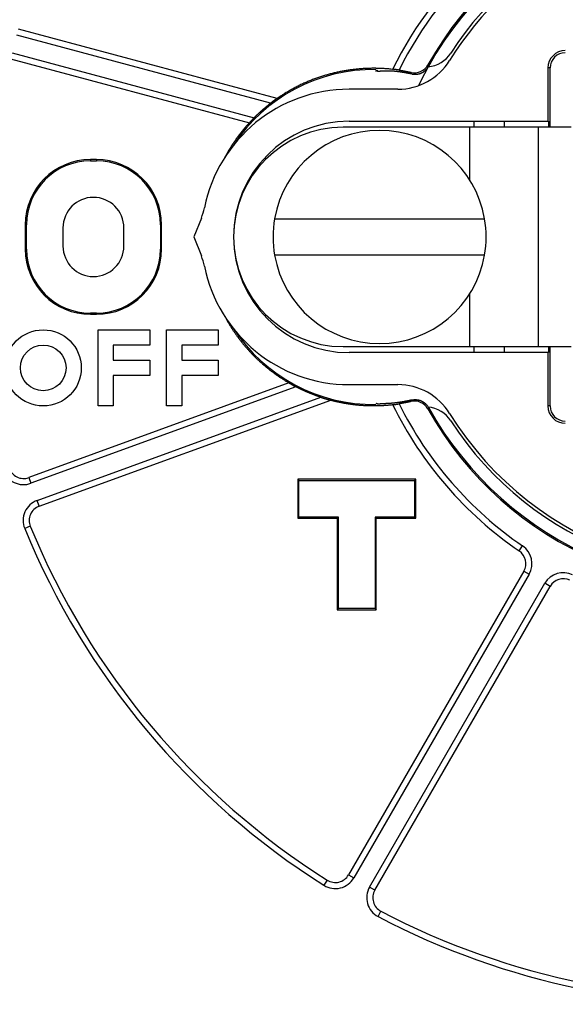
# Model space of a CAD drawing. Extents: x 188 to 1189, y 0 to 749.
# Drawn here: x 683 to 701, y 280 to 313 of the extents above; entities that cross this region are included whole.
import ezdxf

# ---------------------------------------------------------------- set-up
doc = ezdxf.new("R2010")
doc.units = 0
doc.linetypes.add('HIDDENNEW0', pattern=[4.5, 1.5, -1.5, 1.5])
doc.layers.add('MUOTOVIIVAT', color=40, linetype='HIDDENNEW0')
doc.layers.add('TANGVIIVATNONDEF', color=3, linetype='HIDDENNEW0')

msp = doc.modelspace()

# ---------------------------------------------------------------- linework, layer by layer
at = {"layer": 'MUOTOVIIVAT', "color": 40, "linetype": 'CONTINUOUS'}
for p, q in [((691.94957, 310.19863), (683.45258, 312.47531)), ((683.19371, 311.50942), (691.04241, 309.40644)), ((700.84878, 311.20654), (700.84878, 309.45656)), ((700.91861, 309.2566), (700.91861, 311.20666)), ((695.91974, 310.5066), (694.31861, 310.5066)), ((694.31861, 309.4566), (700.8488, 309.4566)), ((698.4186, 309.45656), (698.41861, 309.2566)), ((699.41865, 309.25655), (699.41861, 309.4566)), ((700.8488, 309.4566), (700.86521, 309.4566)), ((700.86524, 309.45656), (700.86521, 309.2566)), ((698.26861, 309.2566), (694.11861, 309.2566)), ((698.26859, 309.25655), (698.26861, 307.54008)), ((700.53438, 309.2566), (698.26861, 309.2566)), ((701.61206, 309.2566), (700.53438, 309.2566)), ((700.53443, 302.05665), (700.53443, 309.25655)), ((685.81861, 308.1566), (685.81867, 308.1566)), ((686.01856, 308.19677), (685.81867, 308.19677)), ((685.81867, 308.19677), (685.81867, 308.15662)), ((685.81867, 308.15662), (686.01856, 308.15662)), ((686.01856, 308.19677), (686.01856, 308.15662)), ((686.01856, 308.1566), (686.01861, 308.1566)), ((689.46394, 306.27682), (689.21861, 305.6566)), ((691.87042, 306.2566), (698.7668, 306.2566)), ((683.67853, 306.05662), (683.67853, 305.25658)), ((683.67853, 306.05662), (683.71856, 306.05662)), ((683.71856, 305.25658), (683.71856, 306.05662)), ((684.91861, 305.9566), (684.91861, 305.3566)), ((686.91861, 305.3566), (686.91861, 305.9566)), ((688.11855, 306.05662), (688.15871, 306.05662)), ((688.11855, 306.05662), (688.11855, 305.25658)), ((688.15871, 305.25658), (688.15871, 306.05662)), ((689.21861, 305.6566), (689.46394, 305.03638)), ((683.71856, 305.25658), (683.67853, 305.25658)), ((688.11855, 305.25658), (688.15871, 305.25658)), ((698.7668, 305.0566), (691.87042, 305.0566)), ((698.26861, 303.77312), (698.26859, 302.05665)), ((685.81867, 303.1566), (685.81861, 303.1566)), ((685.81867, 303.11643), (685.81867, 303.15658)), ((686.01856, 303.15658), (685.81867, 303.15658)), ((685.81867, 303.11643), (686.01856, 303.11643)), ((686.01861, 303.1566), (686.01856, 303.1566)), ((686.01856, 303.11643), (686.01856, 303.15658)), ((686.06861, 302.6066), (687.76861, 302.6066)), ((686.06861, 300.1066), (686.06861, 302.6066)), ((687.76861, 302.6066), (687.76861, 302.1066)), ((688.31861, 302.6066), (690.01861, 302.6066)), ((688.31861, 300.1066), (688.31861, 302.6066)), ((690.01861, 302.6066), (690.01861, 302.1066)), ((686.56861, 302.1066), (686.56861, 301.6066)), ((687.76861, 302.1066), (686.56861, 302.1066)), ((688.81861, 302.1066), (688.81861, 301.6066)), ((690.01861, 302.1066), (688.81861, 302.1066)), ((694.11861, 302.0566), (698.26861, 302.0566)), ((698.26861, 302.0566), (700.53438, 302.0566)), ((698.41861, 302.0566), (698.4186, 301.85664)), ((699.41861, 301.8566), (699.41865, 302.05665)), ((700.53438, 302.0566), (701.61206, 302.0566)), ((700.86521, 302.0566), (700.86524, 301.85664)), ((700.91861, 300.10654), (700.91861, 302.0566)), ((700.8488, 301.8566), (694.31861, 301.8566)), ((700.84878, 301.85664), (700.84878, 300.10666)), ((700.86521, 301.8566), (700.8488, 301.8566)), ((686.56861, 301.6066), (687.76861, 301.6066)), ((687.76861, 301.6066), (687.76861, 301.1066)), ((688.81861, 301.6066), (690.01861, 301.6066)), ((690.01861, 301.6066), (690.01861, 301.1066)), ((686.56861, 301.1066), (686.56861, 300.1066)), ((687.76861, 301.1066), (686.56861, 301.1066)), ((688.81861, 301.1066), (688.81861, 300.1066)), ((690.01861, 301.1066), (688.81861, 301.1066)), ((692.34099, 300.86468), (683.79437, 297.75391)), ((694.31861, 300.8066), (695.91974, 300.8066)), ((684.13629, 296.81421), (693.71164, 300.29944)), ((686.56861, 300.1066), (686.06861, 300.1066)), ((688.81861, 300.1066), (688.31861, 300.1066)), ((692.62841, 297.6968), (692.62841, 296.41643)), ((692.62841, 297.6968), (692.66856, 297.65665)), ((696.5088, 297.6968), (692.62841, 297.6968)), ((692.66856, 296.45658), (692.66856, 297.65665)), ((692.66856, 297.65665), (696.46865, 297.65665)), ((696.5088, 297.6968), (696.46865, 297.65665)), ((696.46865, 297.65665), (696.46865, 296.45658)), ((696.5088, 296.41643), (696.5088, 297.6968)), ((692.62841, 296.41643), (692.66856, 296.45658)), ((692.62841, 296.41643), (693.92848, 296.41643)), ((693.96863, 296.45658), (692.66856, 296.45658)), ((693.92848, 296.41643), (693.96863, 296.45658)), ((693.92848, 296.41643), (693.92848, 293.41651)), ((693.96861, 296.45658), (693.96861, 296.4566)), ((693.96863, 293.45666), (693.96863, 296.45658)), ((695.20873, 296.41643), (695.16858, 296.45658)), ((696.46865, 296.45658), (695.16858, 296.45658)), ((695.16858, 296.45658), (695.16858, 293.45666)), ((695.16861, 296.4566), (695.16861, 296.45658)), ((695.20873, 296.41643), (696.5088, 296.41643)), ((695.20873, 293.41651), (695.20873, 296.41643)), ((696.5088, 296.41643), (696.46865, 296.45658)), ((700.05489, 294.68167), (694.29583, 284.70667)), ((695.16184, 284.20664), (700.92089, 294.18164)), ((693.92848, 293.41651), (693.96863, 293.45666)), ((693.92848, 293.41651), (695.20873, 293.41651)), ((693.96861, 293.4566), (693.96861, 293.45666)), ((693.96863, 293.4566), (693.96861, 293.4566)), ((695.16858, 293.45666), (693.96863, 293.45666)), ((695.16858, 293.45666), (695.20873, 293.41651)), ((695.16861, 293.4566), (695.16858, 293.4566)), ((695.16861, 293.45666), (695.16861, 293.4566))]:
    msp.add_line(p, q, dxfattribs=at)
for points in [[(695.74554, 311.16053), (695.68506, 311.16696, 0.00284298), (695.62424, 311.17276, 0.00279953), (695.56308, 311.17788, 0.00279198), (695.50159, 311.18234, 0.00282784), (695.43977, 311.1861, 0.00283583), (695.37765, 311.18919, 0.0028273), (695.31523, 311.19157, 0.0028188), (695.25253, 311.19326, 0.00281647), (695.18955, 311.19423, 0.00281165), (695.12633, 311.1945, 0.00281082), (695.06286, 311.19405, 0.00280799), (694.99916, 311.19289, 0.00280974), (694.93525, 311.19099, 0.00280918), (694.87114, 311.18837, 0.00281309), (694.80685, 311.185, 0.0028146), (694.74238, 311.1809, 0.00282065), (694.67776, 311.17604, 0.00282416), (694.61299, 311.17044, 0.00283222), (694.54809, 311.16407, 0.00283762), (694.48308, 311.15696, 0.00284762), (694.41797, 311.14906, 0.00285481), (694.35276, 311.1404, 0.00286665), (694.28749, 311.13095, 0.00287556), (694.22215, 311.12074, 0.00288916), (694.15676, 311.10971, 0.00289968), (694.09135, 311.09792, 0.00291494), (694.02591, 311.0853, 0.002927), (693.96047, 311.0719, 0.00294384), (693.89504, 311.05768, 0.00295733), (693.82964, 311.04265, 0.00297565), (693.76427, 311.02679, 0.00299049), (693.69895, 311.01012, 0.00301021), (693.63369, 310.99261, 0.00302628), (693.56852, 310.97428, 0.00304729), (693.50344, 310.95509, 0.00306451), (693.43846, 310.93507, 0.00308675), (693.3736, 310.91419, 0.00310495), (693.30888, 310.89247, 0.00312811), (693.24431, 310.86987, 0.00314742), (693.1799, 310.84642, 0.00317207), (693.11567, 310.82208, 0.00319144), (693.05162, 310.79689, 0.00321512), (692.98779, 310.77079, 0.00323766), (692.92416, 310.74383, 0.00326815), (692.86077, 310.71595, 0.00325835), (692.79763, 310.68723, 0.00321579), (692.73479, 310.65763, 0.00322226), (692.67217, 310.62715, 0.00326627), (692.60976, 310.59574, 0.00315753), (692.54791, 310.56368, 0.00293589), (692.48674, 310.53101, 0.00322349), (692.425, 310.49692, 0.00382332), (692.36226, 310.46107, 0.00289612), (692.30357, 310.42694, 0.00099802), (692.25068, 310.39569, 0.00406499), (692.18376, 310.35384, 0.00698049), (692.08201, 310.2872, 0.00341001), (691.94957, 310.19863, 0.00180542)], [(695.20698, 311.09107), (695.20741, 311.09564, -0.00283875), (695.20786, 311.09998, -0.00313713), (695.20835, 311.10409, -0.00349386), (695.20887, 311.10797, -0.00388845), (695.20942, 311.11162, -0.00437656), (695.21, 311.11504, -0.00493504), (695.21061, 311.11823, -0.00563512), (695.21125, 311.12119, -0.00644892), (695.21192, 311.12392, -0.00749117), (695.21262, 311.12643, -0.00873129), (695.21336, 311.1287, -0.01035644), (695.21412, 311.13075, -0.0123369), (695.21492, 311.13256, -0.01499176), (695.21574, 311.13415, -0.01828997), (695.2166, 311.13551, -0.02275378), (695.21748, 311.13665, -0.02824599), (695.2184, 311.13755, -0.03531696), (695.21934, 311.13824, -0.04298778), (695.22032, 311.13869, -0.05047371), (695.22132, 311.13892, -0.05480428), (695.22236, 311.13892, -0.05424467), (695.22343, 311.13869, -0.04909483), (695.22452, 311.13824, -0.04137446), (695.22565, 311.13757, -0.03385406), (695.2268, 311.13666, -0.02696604), (695.22799, 311.13554, -0.02162307), (695.2292, 311.13419, -0.01758686), (695.23044, 311.13262, -0.01470325), (695.23172, 311.13081, -0.0117576), (695.23302, 311.12879, -0.00930387), (695.23434, 311.12658, -0.00874309), (695.23571, 311.12408, -0.00878377), (695.23715, 311.12125, -0.00564635), (695.23852, 311.11847, -0.00179261), (695.23977, 311.11584, -0.00681192), (695.24144, 311.11197, -0.00924416), (695.2441, 311.10536, -0.00373719), (695.24763, 311.09631, -0.00182556)], [(695.24763, 311.09631), (695.27566, 311.0999, -0.00314902), (695.30371, 311.10314, -0.00317642), (695.33179, 311.10602, -0.00315801), (695.35989, 311.10855, -0.00308813), (695.388, 311.11072, -0.00303665), (695.41614, 311.11256, -0.0029897), (695.44428, 311.11406, -0.002945), (695.47245, 311.11523, -0.00289097), (695.50063, 311.11607, -0.00284336), (695.52882, 311.1166, -0.00279018), (695.55702, 311.11681, -0.00274244), (695.58523, 311.11672, -0.00268844), (695.61344, 311.11632, -0.00264018), (695.64167, 311.11563, -0.00258604), (695.6699, 311.11464, -0.00253765), (695.69813, 311.11337, -0.0024835), (695.72636, 311.11182, -0.00243507), (695.75459, 311.11, -0.00238098), (695.78282, 311.1079, -0.00233286), (695.81105, 311.10555, -0.00227939), (695.83928, 311.10293, -0.00223111), (695.86749, 311.10006, -0.00217691), (695.8957, 311.09695, -0.00213067), (695.92391, 311.0936, -0.00208089), (695.9521, 311.09001, -0.00202963), (695.98028, 311.08619, -0.00196739), (696.00843, 311.08215, -0.00193535), (696.0366, 311.07789, -0.00191613), (696.06479, 311.0734, -0.00182336), (696.09286, 311.06873, -0.00167085), (696.12073, 311.0639, -0.00177655), (696.14904, 311.05877, -0.00201986), (696.17797, 311.0533, -0.00152919), (696.20513, 311.04805, -0.00060112), (696.22967, 311.04321, -0.00200758), (696.26112, 311.03661, -0.00325452), (696.30948, 311.02598, -0.00157816), (696.37276, 311.01176, -0.00084643)], [(695.95665, 311.13621), (695.95005, 311.13722, -0.00050186), (695.9435, 311.13823, -0.00054362), (695.937, 311.13925, -0.00051827), (695.93055, 311.14027, -0.00041519), (695.92417, 311.14129, -0.00033973), (695.91784, 311.14232, -0.0002706), (695.91157, 311.14333, -0.00020442), (695.90536, 311.14435, -0.0001223), (695.89922, 311.14535, -0.00004881), (695.89315, 311.14634, 0.00003571), (695.88716, 311.14732, 0.0001138), (695.88124, 311.14829, 0.00020518), (695.87539, 311.14923, 0.00029045), (695.86963, 311.15015, 0.0003896), (695.86394, 311.15105, 0.00048375), (695.85834, 311.15193, 0.00059314), (695.85283, 311.15277, 0.00069843), (695.84741, 311.15359, 0.0008201), (695.84208, 311.15437, 0.00094026), (695.83685, 311.15512, 0.00107994), (695.83172, 311.15582, 0.00121586), (695.82668, 311.15649, 0.00136837), (695.82175, 311.15712, 0.00153729), (695.81692, 311.1577, 0.00174733), (695.8122, 311.15823, 0.0018897), (695.80759, 311.15871, 0.00196664), (695.80311, 311.15914, 0.00198813), (695.79874, 311.15953, 0.00191715), (695.7945, 311.15987, 0.00188918), (695.79039, 311.16018, 0.0018595), (695.78643, 311.16044, 0.00185369), (695.78261, 311.16066, 0.00182558), (695.77894, 311.16085, 0.00183055), (695.77543, 311.161, 0.00181999), (695.77209, 311.16112, 0.00184285), (695.76891, 311.16122, 0.00184645), (695.76591, 311.16128, 0.00190404), (695.76309, 311.16132, 0.00196334), (695.76046, 311.16133, 0.002039), (695.75802, 311.16133, 0.00205466), (695.75578, 311.1613, 0.00234258), (695.75374, 311.16126, 0.00292896), (695.75191, 311.1612, 0.00286009), (695.75031, 311.16113, 0.00159826), (695.74896, 311.16106, 0.00456932), (695.74777, 311.16095, 0.0138783), (695.74662, 311.16077, 0.01715659), (695.74554, 311.16053, 0.01726148)], [(695.95665, 311.13621), (695.96678, 311.13466, -0.00046086), (695.9769, 311.13309, -0.00046203), (695.98701, 311.1315, -0.00046227), (695.99712, 311.1299, -0.00046141), (696.00721, 311.12828, -0.00046098), (696.01728, 311.12664, -0.00046064), (696.02735, 311.12498, -0.00046038), (696.03741, 311.12331, -0.0004599), (696.04746, 311.12162, -0.0004596), (696.05749, 311.11991, -0.00045916), (696.06752, 311.11819, -0.00045888), (696.07753, 311.11645, -0.00045843), (696.08754, 311.11469, -0.00045814), (696.09753, 311.11291, -0.0004577), (696.10751, 311.11112, -0.00045741), (696.11748, 311.10931, -0.00045697), (696.12744, 311.10748, -0.00045668), (696.13739, 311.10563, -0.00045622), (696.14733, 311.10377, -0.00045597), (696.15726, 311.1019, -0.00045559), (696.16717, 311.1, -0.00045522), (696.17708, 311.09809, -0.00045456), (696.18697, 311.09616, -0.00045459), (696.19685, 311.09422, -0.00045496), (696.20672, 311.09226, -0.00045357), (696.21658, 311.09028, -0.00045041), (696.22643, 311.08829, -0.00045398), (696.23627, 311.08628, -0.00046261), (696.24612, 311.08424, -0.00044937), (696.25591, 311.08221, -0.00041954), (696.26564, 311.08016, -0.00046223), (696.27551, 311.07807, -0.00054971), (696.28559, 311.07591, -0.00041799), (696.29506, 311.07387, -0.00014544), (696.30361, 311.07202, -0.0005872), (696.31456, 311.06961, -0.0010089), (696.3314, 311.06585, -0.00049437), (696.35343, 311.06089, -0.00026256)], [(696.37276, 311.01176), (696.39253, 311.00755, 0.01059708), (696.41267, 311.00412, 0.01023371), (696.4332, 311.00149, 0.01012545), (696.45406, 310.99967, 0.01041473), (696.47519, 310.99874, 0.0105526), (696.49654, 310.9987, 0.01063568), (696.51806, 310.9996, 0.01069042), (696.53969, 311.00142, 0.01080362), (696.56136, 311.00422, 0.01086419), (696.58302, 311.00796, 0.01094142), (696.60459, 311.01271, 0.01097948), (696.62603, 311.0184, 0.01102935), (696.64724, 311.02508, 0.01106089), (696.66819, 311.0327, 0.01110408), (696.68879, 311.04127, 0.01108974), (696.70899, 311.05072, 0.01103336), (696.72872, 311.06107, 0.01110401), (696.74795, 311.07227, 0.01126701), (696.76662, 311.08431, 0.01097151), (696.78463, 311.09704, 0.01029351), (696.8019, 311.11039, 0.0111589), (696.81865, 311.12466, 0.01297348), (696.83489, 311.13997, 0.01009934), (696.84971, 311.15473, 0.00412298), (696.86274, 311.16839, 0.01352541), (696.8776, 311.18679, 0.022845), (696.89807, 311.21609, 0.01153235), (696.92341, 311.25504, 0.00626316)], [(691.94957, 310.19863), (691.94924, 310.19856, 0.0992286), (691.9486, 310.19829, 0.02281961), (691.94764, 310.19783, 0.00946127), (691.94638, 310.19717, 0.00543996), (691.94483, 310.19633, 0.00359562), (691.94302, 310.19531, 0.00266503), (691.94093, 310.19412, 0.00208823), (691.93859, 310.19276, 0.00176176), (691.93601, 310.19123, 0.00152327), (691.93321, 310.18955, 0.00138169), (691.93018, 310.18772, 0.00126714), (691.92695, 310.18574, 0.00120577), (691.92353, 310.18362, 0.00115006), (691.91993, 310.18137, 0.00112895), (691.91616, 310.17899, 0.00110573), (691.91223, 310.17648, 0.00110895), (691.90816, 310.17385, 0.00110649), (691.90395, 310.17112, 0.00112611), (691.89963, 310.16827, 0.0011395), (691.89519, 310.16533, 0.00117382), (691.89066, 310.16229, 0.00119838), (691.88604, 310.15915, 0.00123955), (691.88135, 310.15594, 0.00128319), (691.8766, 310.15264, 0.00135712), (691.8718, 310.14927, 0.00137786), (691.86695, 310.14584, 0.00136332), (691.86207, 310.14233, 0.00129936), (691.85716, 310.13877, 0.00117868), (691.8522, 310.13514, 0.00108094), (691.84721, 310.13145, 0.0009896), (691.84218, 310.1277, 0.00090589), (691.83711, 310.1239, 0.00081513), (691.832, 310.12004, 0.00073574), (691.82685, 310.11613, 0.00065233), (691.82166, 310.11217, 0.00057813), (691.81644, 310.10816, 0.00049894), (691.81117, 310.10411, 0.00043025), (691.80586, 310.1, 0.00035498), (691.8005, 310.09585, 0.00028991), (691.79511, 310.09168, 0.00022615), (691.78973, 310.08749, 0.00015764), (691.7842, 310.08319, 0.00005727), (691.7785, 310.07875, 0.00003935), (691.77312, 310.07457, 0.00011474), (691.76824, 310.07076, -0.00014065), (691.76187, 310.06581, -0.0004914), (691.75193, 310.05812, -0.00025019), (691.73883, 310.04799, -0.00011759)], [(691.19691, 309.57203), (691.20965, 309.58471, -0.0007932), (691.22243, 309.59735, -0.0007927), (691.23525, 309.60995, -0.00079241), (691.24812, 309.62251, -0.00079243), (691.26103, 309.63504, -0.00079235), (691.27399, 309.64752, -0.00079227), (691.28699, 309.65997, -0.00079218), (691.30003, 309.67238, -0.00079217), (691.31311, 309.68475, -0.00079212), (691.32623, 309.69708, -0.00079214), (691.3394, 309.70938, -0.00079212), (691.35261, 309.72163, -0.00079218), (691.36586, 309.73385, -0.00079219), (691.37915, 309.74602, -0.00079228), (691.39249, 309.75815, -0.00079232), (691.40586, 309.77025, -0.00079246), (691.41928, 309.7823, -0.00079252), (691.43274, 309.79432, -0.00079265), (691.44624, 309.80629, -0.0007928), (691.45977, 309.81822, -0.00079311), (691.47335, 309.83011, -0.00079309), (691.48697, 309.84196, -0.00079291), (691.50063, 309.85377, -0.00079365), (691.51433, 309.86554, -0.00079534), (691.52807, 309.87726, -0.00079355), (691.54185, 309.88895, -0.00078898), (691.55566, 309.90058, -0.00079609), (691.56953, 309.91219, -0.00081261), (691.58345, 309.92376, -0.00078971), (691.59736, 309.93525, -0.00073755), (691.61122, 309.94664, -0.00081459), (691.62535, 309.95815, -0.00097188), (691.63985, 309.96989, -0.00073756), (691.65349, 309.98088, -0.00025222), (691.66584, 309.99079, -0.00104186), (691.68179, 310.00343, -0.00179462), (691.70646, 310.02276, -0.00087731), (691.73883, 310.04799, -0.00046468)], [(691.19691, 309.57203), (691.19205, 309.56714, 0.00122851), (691.18724, 309.56226, 0.00128494), (691.18249, 309.55738, 0.00126336), (691.1778, 309.55252, 0.00115189), (691.17317, 309.54767, 0.00107412), (691.16859, 309.54284, 0.00100445), (691.16407, 309.53803, 0.00093981), (691.15961, 309.53325, 0.0008578), (691.15521, 309.52851, 0.0007877), (691.15086, 309.52379, 0.00070616), (691.14657, 309.51911, 0.00063432), (691.14234, 309.51448, 0.00054881), (691.13817, 309.50988, 0.00047304), (691.13405, 309.50534, 0.00038336), (691.13, 309.50085, 0.00030271), (691.126, 309.49641, 0.00020717), (691.12206, 309.49203, 0.00012023), (691.11817, 309.48771, 0.00001769), (691.11435, 309.48346, -0.00007795), (691.11058, 309.47927, -0.00019143), (691.10687, 309.47517, -0.00029563), (691.10322, 309.47113, -0.00041489), (691.09963, 309.46718, -0.00054047), (691.0961, 309.46331, -0.00070021), (691.09262, 309.45953, -0.00079735), (691.08921, 309.45583, -0.00084291), (691.08586, 309.45224, -0.00083688), (691.08258, 309.44874, -0.00075947), (691.07938, 309.44535, -0.00070754), (691.07627, 309.44206, -0.00065465), (691.07325, 309.4389, -0.00060987), (691.07033, 309.43584, -0.00054634), (691.06752, 309.43292, -0.00049348), (691.06481, 309.43012, -0.00042262), (691.06223, 309.42745, -0.00036096), (691.05978, 309.42492, -0.00027831), (691.05745, 309.42253, -0.00019156), (691.05527, 309.42028, -0.00006272), (691.05323, 309.41819, 0.00004059), (691.05135, 309.41625, 0.00014256), (691.04963, 309.41448, 0.00042388), (691.04807, 309.41286, 0.00103445), (691.04668, 309.41141, 0.00105113), (691.04548, 309.41015, 0.00002094), (691.04447, 309.40909, 0.0027865), (691.04364, 309.40815, 0.01282554), (691.04295, 309.40726, 0.01911532), (691.04241, 309.40644, 0.0221579)], [(691.04241, 309.40644), (691.02331, 309.38564, 0.00125568), (691.00433, 309.36475, 0.00125701), (690.98546, 309.34378, 0.00125847), (690.96671, 309.32273, 0.00126014), (690.94808, 309.3016, 0.00126186), (690.92956, 309.28038, 0.00126355), (690.91117, 309.25908, 0.00126534), (690.89289, 309.2377, 0.0012672), (690.87474, 309.21624, 0.00126912), (690.8567, 309.1947, 0.00127109), (690.83879, 309.17308, 0.00127313), (690.82099, 309.15139, 0.00127525), (690.80332, 309.12961, 0.00127738), (690.78577, 309.10776, 0.00127954), (690.76835, 309.08583, 0.0012819), (690.75105, 309.06383, 0.00128451), (690.73388, 309.04175, 0.00128453), (690.71683, 309.0196, 0.00128141), (690.6999, 308.99737, 0.00127867), (690.6831, 308.97507, 0.00127502), (690.66643, 308.95271, 0.00127218), (690.64989, 308.93027, 0.00126883), (690.63347, 308.90776, 0.00126616), (690.61717, 308.88519, 0.0012629), (690.601, 308.86255, 0.00126036), (690.58496, 308.83985, 0.00125727), (690.56905, 308.81708, 0.00125484), (690.55326, 308.79426, 0.00125182), (690.5376, 308.77136, 0.00124961), (690.52206, 308.74841, 0.00124696), (690.50666, 308.7254, 0.00124458), (690.49138, 308.70233, 0.00124128), (690.47623, 308.67921, 0.00124013), (690.46121, 308.65603, 0.00123975), (690.44631, 308.63279, 0.00123488), (690.43154, 308.6095, 0.00122515), (690.41691, 308.58617, 0.00123381), (690.4024, 308.56276, 0.00125605), (690.38799, 308.53927, 0.00121948), (690.37376, 308.51583, 0.00113803), (690.35975, 308.49248, 0.00125256), (690.34565, 308.4687, 0.00148793), (690.33137, 308.44431, 0.00113184), (690.31805, 308.42139, 0.0003956), (690.30606, 308.40064, 0.00158739), (690.29097, 308.3739, 0.00272606), (690.26809, 308.33261, 0.00133676), (690.23837, 308.27845, 0.0007104)], [(690.2287, 303.04986), (690.25229, 303.00624, 0.00226197), (690.27631, 302.96276, 0.00225112), (690.30078, 302.91941, 0.00224487), (690.32567, 302.87621, 0.00224576), (690.35101, 302.83315, 0.00224458), (690.37678, 302.79025, 0.00224352), (690.40298, 302.74751, 0.00224219), (690.42961, 302.70493, 0.00224295), (690.45667, 302.66253, 0.00224287), (690.48414, 302.62031, 0.00224439), (690.51205, 302.57827, 0.00224514), (690.54037, 302.53642, 0.00224768), (690.56912, 302.49478, 0.00224936), (690.59827, 302.45333, 0.00225282), (690.62785, 302.4121, 0.00225537), (690.65783, 302.37108, 0.00225975), (690.68823, 302.33028, 0.00226316), (690.71903, 302.28972, 0.00226845), (690.75025, 302.24939, 0.00227268), (690.78186, 302.20929, 0.00227878), (690.81388, 302.16945, 0.00228391), (690.84629, 302.12986, 0.00229112), (690.87911, 302.09053, 0.00229671), (690.91232, 302.05146, 0.00230375), (690.94593, 302.01267, 0.00230549), (690.97992, 301.97415, 0.00230395), (691.01431, 301.93591, 0.00230257), (691.04907, 301.89796, 0.00230243), (691.08422, 301.86031, 0.00230205), (691.11973, 301.82294, 0.00230267), (691.15563, 301.78589, 0.00230309), (691.19189, 301.74913, 0.00230462), (691.22852, 301.7127, 0.00230587), (691.2655, 301.67657, 0.00230825), (691.30285, 301.64077, 0.00231032), (691.34054, 301.6053, 0.00231359), (691.37859, 301.57016, 0.00231641), (691.41699, 301.53535, 0.00232041), (691.45573, 301.50089, 0.00232418), (691.4948, 301.46677, 0.00232945), (691.53422, 301.43302, 0.00233338), (691.57397, 301.39961, 0.00233792), (691.61404, 301.36657, 0.00234477), (691.65444, 301.33389, 0.00235556), (691.69517, 301.30159, 0.00235557), (691.73621, 301.26967, 0.00234841), (691.77754, 301.23814, 0.00237553), (691.81923, 301.20697, 0.00243198), (691.86129, 301.17616, 0.00236385), (691.90347, 301.14585, 0.00220175), (691.94568, 301.1161, 0.00241611), (691.98889, 301.08632, 0.00285979), (692.03343, 301.05633, 0.0021705), (692.07541, 301.02841, 0.00075954), (692.1135, 301.00337, 0.00303371), (692.16297, 300.97216, 0.00519318), (692.23987, 300.9253, 0.0025406), (692.34099, 300.86468, 0.0013485)], [(692.34099, 300.86468), (692.34102, 300.86453, 0.52885143), (692.3414, 300.86419, 0.05115145), (692.34214, 300.86367, 0.01527014), (692.34321, 300.86299, 0.0070571), (692.34462, 300.86213, 0.00395663), (692.34633, 300.86111, 0.0025226), (692.34835, 300.85994, 0.00169444), (692.35065, 300.85862, 0.00117524), (692.35323, 300.85716, 0.00083488), (692.35607, 300.85555, 0.00059092), (692.35915, 300.85382, 0.00041726), (692.36247, 300.85196, 0.00027669), (692.36602, 300.84998, 0.00017272), (692.36978, 300.84788, 0.00008022), (692.37373, 300.84567, 0.00000993), (692.37787, 300.84336, -0.00005841), (692.38218, 300.84095, -0.00011123), (692.38665, 300.83845, -0.00016643), (692.39126, 300.83587, -0.00021064), (692.39601, 300.8332, -0.00026048), (692.40088, 300.83046, -0.00029898), (692.40586, 300.82765, -0.00034186), (692.41093, 300.82477, -0.00038516), (692.41608, 300.82184, -0.00044503), (692.42131, 300.81885, -0.00046089), (692.42659, 300.81582, -0.00044273), (692.43193, 300.81275, -0.00038577), (692.43732, 300.80963, -0.00027945), (692.44277, 300.80647, -0.00019501), (692.44828, 300.80328, -0.00011219), (692.45384, 300.80005, -0.000039), (692.45946, 300.79679, 0.00004283), (692.46513, 300.7935, 0.00011354), (692.47086, 300.79019, 0.00019178), (692.47664, 300.78684, 0.00025582), (692.48248, 300.78348, 0.00032408), (692.48837, 300.78009, 0.00039386), (692.49433, 300.77669, 0.0004824), (692.50035, 300.77326, 0.00051679), (692.50639, 300.76983, 0.0005216), (692.51246, 300.76641, 0.00066833), (692.51868, 300.76293, 0.00093062), (692.52512, 300.75936, 0.00069856), (692.53119, 300.75601, 0.00012021), (692.53671, 300.75297, 0.00119537), (692.54392, 300.74907, 0.00230375), (692.55519, 300.74308, 0.00112044), (692.57005, 300.73525, 0.00057197)], [(693.38331, 300.39271), (693.36677, 300.39818, -0.00080232), (693.35023, 300.40371, -0.00080093), (693.33371, 300.40929, -0.00080093), (693.31719, 300.41493, -0.00080252), (693.30069, 300.42062, -0.00080343), (693.28419, 300.42637, -0.00080416), (693.26771, 300.43218, -0.00080472), (693.25123, 300.43804, -0.00080556), (693.23477, 300.44396, -0.00080609), (693.21832, 300.44993, -0.00080678), (693.20187, 300.45597, -0.00080722), (693.18543, 300.46206, -0.00080787), (693.16901, 300.4682, -0.00080817), (693.15259, 300.47441, -0.00080857), (693.13618, 300.48067, -0.00080809), (693.11978, 300.48699, -0.00080703), (693.10339, 300.49337, -0.00080598), (693.08701, 300.4998, -0.00080505), (693.07064, 300.5063, -0.0008041), (693.05428, 300.51284, -0.00080322), (693.03794, 300.51945, -0.00080232), (693.0216, 300.52611, -0.00080151), (693.00527, 300.53283, -0.00080067), (692.98896, 300.53961, -0.00079992), (692.97266, 300.54644, -0.00079915), (692.95637, 300.55333, -0.00079848), (692.9401, 300.56027, -0.00079776), (692.92383, 300.56728, -0.00079711), (692.90758, 300.57433, -0.0007965), (692.89135, 300.58145, -0.00079607), (692.87513, 300.58861, -0.00079532), (692.85892, 300.59584, -0.00079442), (692.84273, 300.60312, -0.00079446), (692.82655, 300.61045, -0.00079545), (692.81039, 300.61785, -0.000793), (692.79425, 300.62529, -0.00078779), (692.77813, 300.63279, -0.00079423), (692.76201, 300.64035, -0.00081005), (692.74588, 300.64797, -0.00078662), (692.72983, 300.65562, -0.00073417), (692.7139, 300.66328, -0.00081022), (692.69772, 300.67111, -0.00096582), (692.6812, 300.6792, -0.00073248), (692.66569, 300.68683, -0.00025058), (692.65168, 300.69374, -0.00103367), (692.63373, 300.70275, -0.00177829), (692.60615, 300.71678, -0.00086855), (692.57005, 300.73525, -0.00045987)], [(693.38331, 300.39271), (693.38906, 300.39082, 0.00036815), (693.3948, 300.38895, 0.00037197), (693.40054, 300.38708, 0.00037072), (693.40626, 300.38523, 0.00036337), (693.41198, 300.38339, 0.00035805), (693.4177, 300.38155, 0.00035313), (693.42342, 300.37973, 0.00034843), (693.42913, 300.37792, 0.00034246), (693.43484, 300.37612, 0.00033713), (693.44055, 300.37432, 0.00033093), (693.44625, 300.37254, 0.00032547), (693.45196, 300.37076, 0.00031926), (693.45767, 300.36899, 0.00031301), (693.46338, 300.36722, 0.00030513), (693.46909, 300.36547, 0.00029085), (693.47481, 300.36372, 0.0002669), (693.48051, 300.36198, 0.00024633), (693.48622, 300.36024, 0.00022364), (693.49191, 300.35852, 0.00020376), (693.49759, 300.3568, 0.00018128), (693.50326, 300.35509, 0.00016159), (693.50891, 300.35339, 0.00013928), (693.51453, 300.3517, 0.00011963), (693.52014, 300.35002, 0.00009721), (693.52572, 300.34835, 0.0000773), (693.53126, 300.34669, 0.00005447), (693.53678, 300.34504, 0.00003414), (693.54226, 300.3434, 0.00001087), (693.54771, 300.34178, -0.00001049), (693.55311, 300.34016, -0.0000355), (693.55847, 300.33856, -0.00005691), (693.56379, 300.33696, -0.00007997), (693.56905, 300.33539, -0.00010702), (693.57427, 300.33382, -0.00014478), (693.57942, 300.33227, -0.00015115), (693.58453, 300.33073, -0.00012523), (693.58957, 300.3292, -0.00006964), (693.59456, 300.3277, 0.00003251), (693.59949, 300.32621, 0.00011997), (693.60436, 300.32474, 0.0002143), (693.60918, 300.32329, 0.00030344), (693.61394, 300.32187, 0.00040832), (693.61865, 300.32048, 0.00050595), (693.6233, 300.31911, 0.00061761), (693.62789, 300.31777, 0.000723), (693.63244, 300.31647, 0.00084346), (693.63692, 300.31519, 0.00095805), (693.64136, 300.31395, 0.00108822), (693.64573, 300.31275, 0.00121266), (693.65006, 300.31159, 0.00135285), (693.65433, 300.31047, 0.00148948), (693.65855, 300.30939, 0.00164419), (693.66272, 300.30835, 0.00178982), (693.66684, 300.30736, 0.00194756), (693.6709, 300.30642, 0.00212054), (693.67491, 300.30552, 0.00233059), (693.67887, 300.30468, 0.00237203), (693.68276, 300.30389, 0.00225652), (693.68654, 300.30316, 0.00213768), (693.69019, 300.30248, 0.00194659), (693.69366, 300.30187, 0.00197267), (693.69693, 300.30132, 0.00216744), (693.69998, 300.30083, 0.00197404), (693.70272, 300.30041, 0.00115891), (693.70509, 300.30006, 0.00265917), (693.70728, 300.29978, 0.00709201), (693.70947, 300.29958, 0.00816611), (693.71164, 300.29944, 0.00767931)], [(693.71164, 300.29944), (693.74637, 300.29042, 0.00163889), (693.78115, 300.28163, 0.00166725), (693.81597, 300.27308, 0.00164217), (693.85083, 300.26476, 0.00155654), (693.88574, 300.25665, 0.00152732), (693.92068, 300.24876, 0.00154783), (693.95565, 300.2411, 0.00155521), (693.99064, 300.23366, 0.00155042), (694.02564, 300.22644, 0.00155027), (694.06065, 300.21945, 0.00155383), (694.09567, 300.21269, 0.00155746), (694.13067, 300.20615, 0.00156079), (694.16567, 300.19985, 0.00156532), (694.20065, 300.19377, 0.00157064), (694.2356, 300.18793, 0.00157686), (694.27052, 300.18232, 0.00158365), (694.30541, 300.17695, 0.0015914), (694.34025, 300.1718, 0.00159985), (694.37504, 300.1669, 0.00160327), (694.40978, 300.16223, 0.00159932), (694.44446, 300.1578, 0.00159674), (694.4791, 300.15359, 0.00159228), (694.51368, 300.14963, 0.00158946), (694.5482, 300.14588, 0.00158502), (694.58266, 300.14237, 0.00158213), (694.61707, 300.13908, 0.00157758), (694.65142, 300.13602, 0.00157459), (694.68572, 300.13318, 0.00156996), (694.71995, 300.13056, 0.0015669), (694.75412, 300.12817, 0.0015622), (694.78823, 300.12599, 0.00155907), (694.82227, 300.12403, 0.00155431), (694.85625, 300.12229, 0.00155111), (694.89017, 300.12076, 0.00154629), (694.92402, 300.11945, 0.00154304), (694.9578, 300.11835, 0.00153819), (694.99151, 300.11746, 0.00153487), (695.02516, 300.11677, 0.00152991), (695.05874, 300.1163, 0.00152665), (695.09224, 300.11603, 0.00152193), (695.12568, 300.11597, 0.00151827), (695.15904, 300.11611, 0.0015126), (695.19232, 300.11646, 0.00151021), (695.22554, 300.117, 0.00150779), (695.25868, 300.11774, 0.00150084), (695.29174, 300.11868, 0.00148719), (695.32471, 300.11982, 0.00149603), (695.35763, 300.12115, 0.00152005), (695.39052, 300.12269, 0.0014752), (695.4232, 300.12439, 0.00137619), (695.45561, 300.12627, 0.00151014), (695.48845, 300.1284, 0.00178666), (695.52196, 300.13079, 0.0013625), (695.55336, 300.13315, 0.00048668), (695.58172, 300.13538, 0.00189737), (695.61794, 300.13864, 0.00324723), (695.67347, 300.1442, 0.0015969), (695.74604, 300.1518, 0.00085154)], [(695.36846, 300.17936), (695.3643, 300.17787, -0.00406701), (695.36013, 300.17645, -0.00405777), (695.35595, 300.1751, -0.00411234), (695.35176, 300.17383, -0.00424301), (695.34756, 300.17263, -0.00434937), (695.34335, 300.17151, -0.00444874), (695.33913, 300.17048, -0.00454632), (695.33491, 300.16952, -0.00465883), (695.33067, 300.16864, -0.00476272), (695.32644, 300.16785, -0.00487568), (695.3222, 300.16714, -0.00498076), (695.31795, 300.16652, -0.00509628), (695.3137, 300.16599, -0.00520241), (695.30945, 300.16555, -0.00531833), (695.3052, 300.16521, -0.0054238), (695.30095, 300.16495, -0.00553889), (695.2967, 300.1648, -0.00564186), (695.29245, 300.16474, -0.00575379), (695.28821, 300.16478, -0.00585286), (695.28396, 300.16492, -0.00596124), (695.27972, 300.16516, -0.00605197), (695.27549, 300.16551, -0.00614863), (695.27126, 300.16596, -0.00623684), (695.26704, 300.16652, -0.0063405), (695.26283, 300.16719, -0.0063947), (695.25862, 300.16797, -0.00642999), (695.25443, 300.16886, -0.00655024), (695.25024, 300.16987, -0.00676206), (695.24606, 300.171, -0.00659543), (695.2419, 300.17223, -0.00617153), (695.23779, 300.17357, -0.0068906), (695.23362, 300.17507, -0.00832388), (695.22937, 300.17675, -0.00622686), (695.22539, 300.1784, -0.00194456), (695.2218, 300.17995, -0.00896798), (695.21723, 300.18223, -0.0153733), (695.21024, 300.18613, -0.00729816), (695.20112, 300.19145, -0.00378134)], [(696.37276, 300.30144), (696.34798, 300.29569, -0.00117634), (696.32318, 300.29007, -0.00116971), (696.29836, 300.28456, -0.0011766), (696.27351, 300.27917, -0.0011989), (696.24864, 300.2739, -0.00121557), (696.22375, 300.26875, -0.00123072), (696.19883, 300.26373, -0.00124511), (696.1739, 300.25884, -0.0012623), (696.14894, 300.25407, -0.00127747), (696.12397, 300.24943, -0.00129435), (696.09897, 300.24493, -0.00130952), (696.07396, 300.24056, -0.00132668), (696.04892, 300.23632, -0.00134204), (696.02387, 300.23222, -0.00135932), (695.99881, 300.22826, -0.00137482), (695.97372, 300.22444, -0.00139228), (695.94862, 300.22076, -0.00140788), (695.92351, 300.21723, -0.00142539), (695.89838, 300.21384, -0.00144122), (695.87324, 300.21059, -0.00145915), (695.84809, 300.2075, -0.00147468), (695.82292, 300.20456, -0.00149165), (695.79774, 300.20177, -0.00150875), (695.77255, 300.19913, -0.00152962), (695.74734, 300.19666, -0.00154151), (695.72214, 300.19433, -0.00154927), (695.69693, 300.19217, -0.00157971), (695.67169, 300.19017, -0.0016322), (695.6464, 300.18833, -0.0015993), (695.6212, 300.18666, -0.00150452), (695.59615, 300.18515, -0.00168471), (695.57069, 300.18381, -0.00204359), (695.54463, 300.18264, -0.00155265), (695.52016, 300.18164, -0.00050498), (695.49803, 300.18082, -0.0022445), (695.4696, 300.18017, -0.00393692), (695.42581, 300.17968, -0.00192968), (695.36846, 300.17936, -0.00101859)], [(695.74604, 300.1518), (695.74622, 300.15169, 0.1632962), (695.74664, 300.15159, 0.03632462), (695.74732, 300.15149, 0.01472511), (695.74823, 300.15139, 0.00857596), (695.74938, 300.1513, 0.00571285), (695.75075, 300.15122, 0.00427576), (695.75236, 300.15116, 0.00338117), (695.75417, 300.1511, 0.00289357), (695.7562, 300.15106, 0.00252241), (695.75843, 300.15104, 0.00230899), (695.76086, 300.15104, 0.0021247), (695.76349, 300.15106, 0.00202932), (695.7663, 300.15111, 0.00193227), (695.76929, 300.15118, 0.00189337), (695.77247, 300.15128, 0.00184256), (695.7758, 300.15141, 0.0018358), (695.77931, 300.15157, 0.00181257), (695.78297, 300.15177, 0.00182506), (695.78678, 300.152, 0.00182111), (695.79074, 300.15227, 0.00184967), (695.79484, 300.15258, 0.00185594), (695.79908, 300.15293, 0.00188625), (695.80344, 300.15332, 0.00191466), (695.80793, 300.15377, 0.00198607), (695.81253, 300.15426, 0.00196472), (695.81724, 300.1548, 0.00188779), (695.82206, 300.15539, 0.0017462), (695.82699, 300.15602, 0.00153793), (695.83202, 300.1567, 0.00137045), (695.83715, 300.15742, 0.00121945), (695.84238, 300.15818, 0.00108474), (695.8477, 300.15897, 0.00094646), (695.85312, 300.15979, 0.0008276), (695.85862, 300.16065, 0.00070725), (695.86422, 300.16154, 0.00060301), (695.86989, 300.16245, 0.00049564), (695.87565, 300.16339, 0.00040192), (695.88149, 300.16434, 0.00029976), (695.88742, 300.16532, 0.0002203), (695.89339, 300.16631, 0.00014905), (695.8994, 300.16731, 0.00004788), (695.90558, 300.16834, -0.00010707), (695.91199, 300.1694, -0.00008353), (695.91804, 300.1704, 0.00010097), (695.92354, 300.17131, -0.00036393), (695.93073, 300.17248, -0.00093128), (695.94197, 300.17427, -0.00046296), (695.95677, 300.17662, -0.00022497)], [(696.35318, 300.25218), (696.34349, 300.24998, -0.00044609), (696.33379, 300.24778, -0.00044489), (696.32407, 300.24561, -0.00044468), (696.31435, 300.24345, -0.00044563), (696.30461, 300.24131, -0.00044613), (696.29486, 300.23918, -0.00044654), (696.2851, 300.23707, -0.00044686), (696.27533, 300.23497, -0.00044742), (696.26554, 300.23289, -0.00044779), (696.25575, 300.23083, -0.00044831), (696.24594, 300.22878, -0.00044867), (696.23612, 300.22675, -0.0004492), (696.2263, 300.22473, -0.00044957), (696.21646, 300.22273, -0.0004501), (696.20661, 300.22075, -0.00045047), (696.19674, 300.21878, -0.00045101), (696.18687, 300.21683, -0.00045137), (696.17699, 300.2149, -0.00045189), (696.16709, 300.21298, -0.00045229), (696.15718, 300.21108, -0.0004529), (696.14727, 300.20919, -0.00045318), (696.13734, 300.20733, -0.00045349), (696.1274, 300.20547, -0.0004542), (696.11745, 300.20364, -0.00045557), (696.10748, 300.20182, -0.00045479), (696.09751, 300.20002, -0.00045252), (696.08754, 300.19824, -0.00045689), (696.07754, 300.19647, -0.00046684), (696.06751, 300.19472, -0.00045377), (696.05752, 300.19299, -0.00042386), (696.04757, 300.19129, -0.00046877), (696.03745, 300.18958, -0.00056025), (696.02709, 300.18785, -0.00042461), (696.01735, 300.18623, -0.00014373), (696.00854, 300.18478, -0.00060157), (695.9972, 300.18296, -0.00103717), (695.9797, 300.1802, -0.00050615), (695.95677, 300.17662, -0.00026765)], [(696.37276, 300.30144), (696.39253, 300.30565, -0.01059708), (696.41267, 300.30908, -0.01023371), (696.4332, 300.31171, -0.01012545), (696.45406, 300.31353, -0.01041473), (696.47519, 300.31446, -0.0105526), (696.49654, 300.3145, -0.01063568), (696.51806, 300.3136, -0.01069042), (696.53969, 300.31178, -0.01080362), (696.56136, 300.30898, -0.01086419), (696.58302, 300.30524, -0.01094142), (696.60459, 300.30049, -0.01097948), (696.62603, 300.2948, -0.01102935), (696.64724, 300.28812, -0.01106089), (696.66819, 300.2805, -0.01110408), (696.68879, 300.27193, -0.01108974), (696.70899, 300.26248, -0.01103336), (696.72872, 300.25213, -0.01110401), (696.74795, 300.24093, -0.01126701), (696.76662, 300.22889, -0.01097151), (696.78463, 300.21616, -0.01029351), (696.8019, 300.20281, -0.0111589), (696.81865, 300.18854, -0.01297348), (696.83489, 300.17323, -0.01009934), (696.84971, 300.15847, -0.00412298), (696.86274, 300.14481, -0.01352541), (696.8776, 300.12641, -0.022845), (696.89807, 300.09711, -0.01153235), (696.92341, 300.05816, -0.00626316)]]:
    msp.add_lwpolyline(points, format="xyb", dxfattribs=at)
for radius in [1.25, 0.75]:
    msp.add_circle((684.26861, 301.3566), radius, dxfattribs=at)
for centre, radius, start, end in [((706.96861, 305.6566), 12.5, 109.41173, 153.87611), ((706.96861, 305.6566), 11.54364, 209.28836, 510.71201), ((706.96861, 305.6566), 11.5, 209.13215, 510.86788), ((706.96861, 305.6566), 11, 90, 148.20221), ((706.96861, 305.6566), 11, 211.79779, 450), ((706.96861, 305.6566), 11.1, 80.254356, 147.04443), ((701.41861, 311.2066), 0.56981, 90.000462, 179.99954), ((695.91974, 312.5066), 2, 270, 328.20221), ((696.81559, 312.23887), 1, 275.82073, 327.04441), ((701.41862, 311.20659), 0.50001, 90.001114, 179.99889), ((695.11861, 305.6566), 5.5, 89.165842, 146.84728), ((696.46447, 311.5485), 0.50009, 257.16644, 330.69739), ((706.96861, 305.6566), 11.5, 150.93087, 154.40422), ((694.31861, 305.6566), 4.85, 90, 168.58384), ((694.31861, 305.6566), 3.8, 90, 270), ((694.11861, 305.6566), 3.6, 90, 180), ((695.31861, 305.6566), 3.5, 9.87089, 170.12911), ((685.81861, 306.0566), 2.14015, 90, 180), ((685.81861, 306.0566), 2.1, 90, 180), ((686.01861, 306.0566), 2.14015, 0, 90), ((686.01861, 306.0566), 2.1, 0, 90), ((685.91861, 305.9566), 1, 0, 180), ((687.60414, 307.01245), 2, 338.41907, 348.58383), ((695.31861, 305.6566), 3.5, 170.12911, 189.87089), ((695.31861, 305.6566), 3.5, 350.12911, 369.87089), ((694.11861, 305.6566), 3.6, 180, 270), ((685.81861, 305.2566), 2.14015, 180, 270), ((685.81861, 305.2566), 2.1, 180, 270), ((685.91861, 305.3566), 1, 180, 360), ((686.01861, 305.2566), 2.14015, 270, 360), ((686.01861, 305.2566), 2.1, 270, 360), ((687.60414, 304.30075), 2, 11.416171, 21.580927), ((695.31861, 305.6566), 3.5, 189.87089, 270), ((695.31861, 305.6566), 3.5, 270, 350.12911), ((694.31861, 305.6566), 4.85, 191.41616, 270), ((695.11861, 305.6566), 5.5, 213.15272, 270.8338), ((695.91974, 298.8066), 2, 31.797794, 90), ((706.96861, 305.6566), 12.5, 206.12822, 235.58827), ((696.46451, 299.76463), 0.50009, 29.303002, 102.86021), ((696.81559, 299.07433), 1, 32.955593, 84.179267), ((701.41861, 300.1066), 0.56981, 180.00046, 269.99954), ((701.41862, 300.10661), 0.50001, 180.00111, 269.99889), ((706.96861, 305.6566), 11.1, 212.95557, 285.81871), ((683.62331, 298.22378), 0.5, 197.66075, 290), ((684.30735, 296.3444), 0.5, 110, 202.33925), ((706.96861, 305.6566), 25, 202.33925, 237.66075), ((699.62185, 294.93163), 0.5, 330, 415.58827), ((701.3539, 293.93163), 0.5, 64.411726, 150), ((693.8628, 284.95666), 0.5, 237.66075, 330), ((695.59485, 283.95666), 0.5, 150, 242.33925), ((706.96861, 305.6566), 25, 242.33925, 274.92465)]:
    msp.add_arc(centre, radius, start, end, dxfattribs=at)
at = {"layer": 'TANGVIIVATNONDEF', "color": 3, "linetype": 'CONTINUOUS'}
for p, q in [((691.73883, 310.04799), (683.40083, 312.28216)), ((683.24546, 311.70258), (691.19691, 309.57203)), ((700.91861, 311.20666), (700.84878, 311.20654)), ((692.57005, 300.73525), (683.8627, 297.566)), ((684.06795, 297.00212), (693.38331, 300.39271)), ((700.91861, 300.10654), (700.84878, 300.10666)), ((683.79437, 297.75391), (683.8627, 297.566)), ((684.13629, 296.81421), (684.06795, 297.00212)), ((683.84487, 296.15432), (683.65982, 296.07838)), ((699.90438, 295.34417), (700.01748, 295.50915)), ((700.22809, 294.58166), (694.46904, 284.60666)), ((700.05489, 294.68167), (700.22809, 294.58166)), ((694.98864, 284.30665), (700.74769, 294.28165)), ((700.92089, 294.18164), (700.74769, 294.28165)), ((694.29583, 284.70667), (694.46904, 284.60666)), ((693.5953, 284.53422), (693.48831, 284.36525)), ((695.16184, 284.20664), (694.98864, 284.30665)), ((695.26983, 283.33664), (695.36273, 283.51383))]:
    msp.add_line(p, q, dxfattribs=at)
for points in [[(696.37276, 311.01176), (696.37227, 311.01299, -0.00002421), (696.37179, 311.01422, -0.00002432), (696.3713, 311.01545, -0.00002421), (696.37082, 311.01667, -0.00002384), (696.37033, 311.0179, -0.00002357), (696.36985, 311.01913, -0.00002333), (696.36936, 311.02036, -0.0000231), (696.36888, 311.02159, -0.00002283), (696.36839, 311.02282, -0.00002259), (696.36791, 311.02404, -0.00002232), (696.36743, 311.02527, -0.00002209), (696.36694, 311.0265, -0.00002182), (696.36646, 311.02773, -0.00002159), (696.36597, 311.02896, -0.00002132), (696.36549, 311.03019, -0.00002109), (696.36501, 311.03141, -0.00002082), (696.36452, 311.03264, -0.00002059), (696.36404, 311.03387, -0.00002033), (696.36356, 311.0351, -0.00002009), (696.36307, 311.03633, -0.00001983), (696.36259, 311.03756, -0.0000196), (696.36211, 311.03879, -0.00001932), (696.36162, 311.04002, -0.0000191), (696.36114, 311.04124, -0.00001887), (696.36066, 311.04247, -0.0000186), (696.36017, 311.0437, -0.00001823), (696.35969, 311.04493, -0.00001815), (696.35921, 311.04616, -0.00001822), (696.35873, 311.04739, -0.00001751), (696.35824, 311.04861, -0.00001619), (696.35777, 311.04983, -0.00001752), (696.35728, 311.05107, -0.00002036), (696.35678, 311.05234, -0.00001545), (696.35632, 311.05353, -0.00000572), (696.3559, 311.0546, -0.00002099), (696.35535, 311.05598, -0.00003504), (696.35452, 311.05811, -0.00001707), (696.35343, 311.06089, -0.00000911)], [(696.90059, 311.3038), (696.90116, 311.30258, 0.00001738), (696.90173, 311.30136, 0.00001753), (696.9023, 311.30015, 0.00001738), (696.90287, 311.29893, 0.0000169), (696.90344, 311.29771, 0.00001654), (696.90401, 311.29649, 0.00001622), (696.90458, 311.29527, 0.00001592), (696.90514, 311.29406, 0.00001555), (696.90571, 311.29284, 0.00001523), (696.90628, 311.29162, 0.00001488), (696.90685, 311.2904, 0.00001456), (696.90742, 311.28918, 0.0000142), (696.90799, 311.28797, 0.00001388), (696.90856, 311.28675, 0.00001353), (696.90913, 311.28553, 0.00001321), (696.9097, 311.28431, 0.00001285), (696.91027, 311.28309, 0.00001253), (696.91084, 311.28188, 0.00001217), (696.91141, 311.28066, 0.00001185), (696.91198, 311.27944, 0.00001149), (696.91255, 311.27822, 0.00001117), (696.91312, 311.277, 0.00001081), (696.91369, 311.27579, 0.0000105), (696.91426, 311.27457, 0.00001015), (696.91483, 311.27335, 0.00000981), (696.91541, 311.27213, 0.00000941), (696.91598, 311.27091, 0.00000915), (696.91655, 311.26969, 0.00000893), (696.91712, 311.26847, 0.00000841), (696.91769, 311.26725, 0.00000763), (696.91826, 311.26604, 0.00000794), (696.91883, 311.26481, 0.00000875), (696.91942, 311.26355, 0.00000662), (696.91998, 311.26237, 0.00000284), (696.92048, 311.2613, 0.00000824), (696.92112, 311.25993, 0.0000127), (696.92211, 311.25781, 0.00000611), (696.92341, 311.25504, 0.00000332)], [(696.35318, 300.25218), (696.35367, 300.25341, 0.00001777), (696.35415, 300.25464, 0.00001919), (696.35464, 300.25587, 0.00001781), (696.35513, 300.2571, 0.00001327), (696.35561, 300.25833, 0.00000991), (696.3561, 300.25955, 0.00000688), (696.35658, 300.26078, 0.00000403), (696.35707, 300.26201, 0.00000062), (696.35756, 300.26324, -0.00000236), (696.35804, 300.26447, -0.00000567), (696.35853, 300.2657, -0.00000862), (696.35902, 300.26693, -0.00001195), (696.3595, 300.26816, -0.0000149), (696.35999, 300.26939, -0.00001822), (696.36048, 300.27062, -0.00002117), (696.36096, 300.27185, -0.00002449), (696.36145, 300.27308, -0.00002743), (696.36194, 300.27431, -0.00003074), (696.36242, 300.27555, -0.00003369), (696.36291, 300.27678, -0.00003701), (696.3634, 300.27801, -0.00003993), (696.36389, 300.27924, -0.0000432), (696.36438, 300.28047, -0.00004617), (696.36487, 300.2817, -0.00004961), (696.36536, 300.28293, -0.00005234), (696.36585, 300.28417, -0.00005516), (696.36634, 300.2854, -0.00005874), (696.36683, 300.28663, -0.00006367), (696.36732, 300.28787, -0.00006427), (696.36781, 300.2891, -0.000062), (696.3683, 300.29032, -0.00007286), (696.3688, 300.29156, -0.00009331), (696.36931, 300.29284, -0.00007096), (696.36978, 300.29403, -0.00001912), (696.37022, 300.29511, -0.0001101), (696.37077, 300.2965, -0.00020281), (696.37163, 300.29864, -0.0000999), (696.37276, 300.30144, -0.00005219)], [(696.92341, 300.05816), (696.92284, 300.05693, -0.00002411), (696.92227, 300.0557, -0.00002413), (696.9217, 300.05448, -0.00002414), (696.92113, 300.05326, -0.00002414), (696.92056, 300.05203, -0.00002415), (696.91999, 300.05081, -0.00002415), (696.91942, 300.04959, -0.00002416), (696.91885, 300.04836, -0.00002416), (696.91828, 300.04714, -0.00002416), (696.91771, 300.04592, -0.00002417), (696.91714, 300.0447, -0.00002417), (696.91657, 300.04348, -0.00002417), (696.916, 300.04225, -0.00002417), (696.91543, 300.04103, -0.00002417), (696.91486, 300.03981, -0.00002417), (696.91429, 300.03859, -0.00002417), (696.91371, 300.03737, -0.00002417), (696.91314, 300.03616, -0.00002417), (696.91257, 300.03494, -0.00002417), (696.912, 300.03372, -0.00002417), (696.91143, 300.0325, -0.00002417), (696.91086, 300.03128, -0.00002415), (696.91029, 300.03006, -0.00002417), (696.90972, 300.02885, -0.00002421), (696.90915, 300.02763, -0.00002414), (696.90858, 300.02641, -0.00002399), (696.90801, 300.0252, -0.00002419), (696.90744, 300.02398, -0.00002468), (696.90687, 300.02276, -0.00002397), (696.9063, 300.02155, -0.00002238), (696.90573, 300.02034, -0.00002469), (696.90516, 300.01912, -0.00002941), (696.90457, 300.01786, -0.00002233), (696.90402, 300.01669, -0.00000769), (696.90352, 300.01562, -0.00003146), (696.90288, 300.01426, -0.00005409), (696.90189, 300.01215, -0.00002645), (696.90059, 300.0094, -0.00001402)]]:
    msp.add_lwpolyline(points, format="xyb", dxfattribs=at)
for centre, radius, start, end in [((706.96861, 305.6566), 25.2, 242.33925, 432.66075), ((706.96861, 305.6566), 12.3, 109.41173, 153.54508), ((706.96861, 305.6566), 12.3, 206.4573, 235.58827), ((683.62331, 298.22378), 0.7, 197.66075, 290), ((684.30735, 296.3444), 0.7, 110, 202.33925), ((706.96861, 305.6566), 25.2, 202.33925, 237.66075), ((699.62185, 294.93163), 0.7, 330, 415.58827), ((701.3539, 293.93163), 0.7, 64.411726, 150), ((693.8628, 284.95666), 0.7, 237.66075, 330), ((695.59485, 283.95666), 0.7, 150, 242.33925)]:
    msp.add_arc(centre, radius, start, end, dxfattribs=at)

doc.saveas('drawing.dxf')
